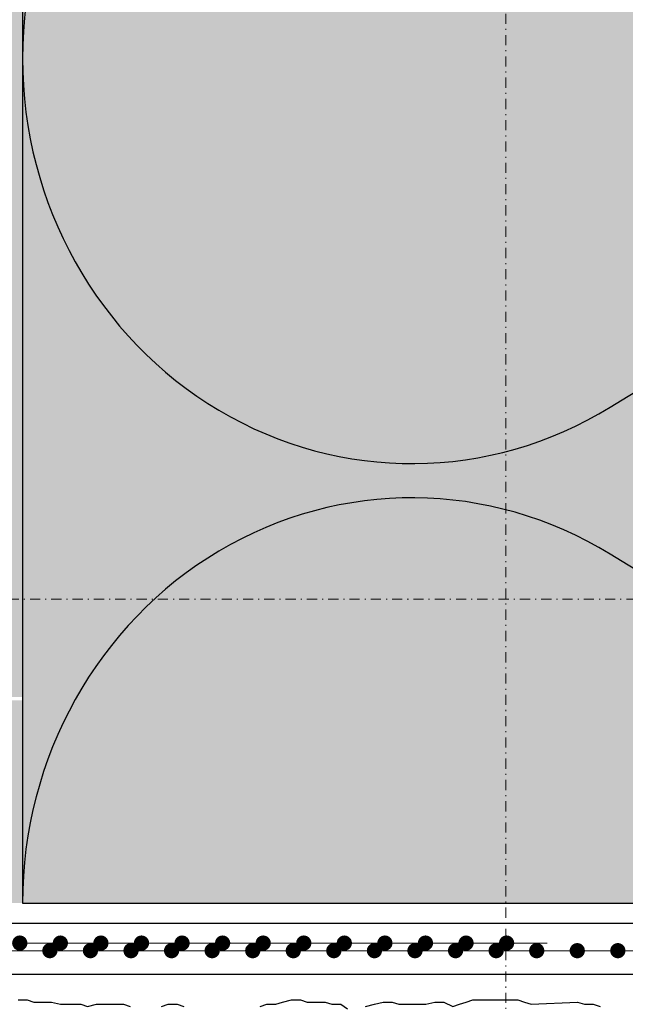
# Model space of a CAD drawing. Units: millimetres. Extents: x -276 to 4112, y -11579 to 728.
# Drawn here: x 255 to 314, y 324 to 421 of the extents above; entities that cross this region are included whole.
import ezdxf
from ezdxf.enums import TextEntityAlignment as Align

# ---------------------------------------------------------------- set-up
doc = ezdxf.new("R2010")
doc.units = ezdxf.units.MM
doc.header["$LTSCALE"] = 0.1
for name, pattern in [('AUSGEZOGEN', [0]), ('OBERFLÄCHE', [25.5, 12, -3, 0.5, -3, 0.5, -3, 0.5, -3]), ('STEEL', [8, 4, -2, 0, -2])]:
    doc.linetypes.add(name, pattern=pattern)
for name, color, linetype, lineweight in [('_Beschriftung', 7, 'CONTINUOUS', 18), ('Profil-Zubehör', 5, 'CONTINUOUS', 18), ('Rahmen', 251, 'CONTINUOUS', 18)]:
    doc.layers.add(name, color=color, linetype=linetype, lineweight=lineweight)
doc.layers.add('Achse', color=4, linetype='STEEL', lineweight=18, plot=False)
for name, color, linetype in [('Armierung', 6, 'CONTINUOUS'), ('DÄMMUNG', 1, 'CONTINUOUS'), ('Putz', 6, 'CONTINUOUS'), ('SCHRAFFUR', 7, 'CONTINUOUS'), ('SICHTBARE', 7, 'CONTINUOUS'), ('ZUSATZ', 1, 'OBERFLÄCHE')]:
    doc.layers.add(name, color=color, linetype=linetype)
doc.styles.add('ARIAL', font='arial.ttf')

# ---------------------------------------------------------------- blocks, each defined once
blk = doc.blocks.new('Zeichenrahmen M 1-5')
at = {"layer": 'Achse', "ltscale": 5}
for points in [[(604.99973, 1305.00016), (604.99973, 150)], [(150, 727.50008), (1059.99946, 727.50008)]]:
    blk.add_lwpolyline(points, dxfattribs=at)
at = {"layer": 'Rahmen', "color": 0, "style": 'ARIAL'}
blk.add_attdef('SCHNITTRICHTUNG', text='', height=50, dxfattribs=at).set_placement((604.99973, 1355.00016), align=Align.BOTTOM_CENTER)
blk.add_attdef('WANDBESCHREIBUNG', text='', height=50, rotation=90, dxfattribs=at).set_placement((100, 727.50008), align=Align.BOTTOM_CENTER)
blk.add_attdef('DETAILBESCHREIBUNG', text='', height=50, dxfattribs=at).set_placement((604.99973, 100), align=Align.TOP_CENTER)
blk = doc.blocks.new('*U55')
at = {"layer": 'Armierung', "linetype": 'ByBlock', "lineweight": 0}
blk.add_lwpolyline([(1.7, 1.7), (1.7, -194.719)], dxfattribs=at)
at = {"layer": 'Armierung', "const_width": 0.7}
for points in [[(1.7, -101.9, -1), (1.7, -102.7, -1)], [(1.7, -105.9, -1), (1.7, -106.7, -1)], [(1.7, -109.9, -1), (1.7, -110.7, -1)], [(1.7, -113.9, -1), (1.7, -114.7, -1)], [(1.7, -117.9, -1), (1.7, -118.7, -1)], [(1.7, -121.9, -1), (1.7, -122.7, -1)], [(1.7, -125.9, -1), (1.7, -126.7, -1)], [(1.7, -129.9, -1), (1.7, -130.7, -1)], [(1.7, -133.9, -1), (1.7, -134.7, -1)], [(1.7, -137.9, -1), (1.7, -138.7, -1)], [(1.7, -141.9, -1), (1.7, -142.7, -1)], [(1.7, -145.9, -1), (1.7, -146.7, -1)], [(1.7, -149.9, -1), (1.7, -150.7, -1)], [(1.7, -153.9, -1), (1.7, -154.7, -1)], [(1.7, -157.9, -1), (1.7, -158.7, -1)]]:
    blk.add_lwpolyline(points, format="xyb", close=True, dxfattribs=at)
blk = doc.blocks.new('DAEMM')
at = {"layer": 'DÄMMUNG'}
for p, q in [((0.2065, 0.362), (0.0435, 0.638)), ((0.4565, 0.638), (0.2935, 0.362))]:
    blk.add_line(p, q, dxfattribs=at)
for centre, start, end in [((-0.00006, 0.23993), 270.01525, 30.58025), ((0.50006, 0.23993), 149.41975, 269.98475)]:
    blk.add_arc(centre, 0.23993, start, end, dxfattribs=at)
blk = doc.blocks.new('*U54')
at = {"layer": 'Armierung', "const_width": 0.7}
for points in [[(74.232, -0.25, 1), (75.032, -0.25, 1)], [(78.232, -0.25, 1), (79.032, -0.25, 1)], [(82.232, -0.25, 1), (83.032, -0.25, 1)], [(86.232, -0.25, 1), (87.032, -0.25, 1)], [(90.232, -0.25, 1), (91.032, -0.25, 1)], [(94.232, -0.25, 1), (95.032, -0.25, 1)], [(98.232, -0.25, 1), (99.032, -0.25, 1)], [(102.232, -0.25, 1), (103.032, -0.25, 1)], [(106.232, -0.25, 1), (107.032, -0.25, 1)], [(110.232, -0.25, 1), (111.032, -0.25, 1)], [(114.232, -0.25, 1), (115.032, -0.25, 1)], [(118.232, -0.25, 1), (119.032, -0.25, 1)], [(122.232, -0.25, 1), (123.032, -0.25, 1)]]:
    blk.add_lwpolyline(points, format="xyb", close=True, dxfattribs=at)
at = {"layer": 'Armierung', "linetype": 'ByBlock', "lineweight": 0}
blk.add_lwpolyline([(126.632, -0.25), (26.632, -0.25)], dxfattribs=at)

msp = doc.modelspace()

# ---------------------------------------------------------------- hatches: boundary and pattern name
at = {"layer": 'SCHRAFFUR', "linetype": 'AUSGEZOGEN'}
h = msp.add_hatch(color=71, dxfattribs=at)
h.dxf.hatch_style = 1
h.paths.add_polyline_path([(189.696, 333.75), (189.696, 353.75), (254.857, 353.75), (254.857, 643.125), (414.857, 643.125), (414.857, 333.75)])
at = {"layer": 'SCHRAFFUR', "linetype": 'Continuous'}
h = msp.add_hatch(dxfattribs=at)
h.set_pattern_fill('HEX', color=252, scale=0.23, style=0)
h.set_pattern_definition([(0, (0, 95.1932), (0, 1.26483), [0.73025, -1.4605]), (120, (0, 95.1932), (-1.095375, -0.632415), [0.73025, -1.4605]), (60, (0.7302, 95.1932), (-1.095375, 0.632415), [0.73025, -1.4605])])
h.paths.add_polyline_path([(229.957, 360.75), (189.975, 360.75), (189.975, 358.75), (229.957, 358.75)], flags=16)
h.paths.add_polyline_path([(189.975, 353.75), (189.975, 360.75), (249.857, 360.75), (249.857, 643.125), (254.857, 643.125), (254.857, 354.081)])

# ---------------------------------------------------------------- linework, layer by layer
at = {"layer": 'Armierung', "lineweight": -3}
msp.add_line((199.457, 326.717), (419.901, 326.717), dxfattribs=at)
msp.add_lwpolyline([(414.857, 333.75), (412.824, 331.717), (204.057, 331.717)], dxfattribs=at)
at = {"layer": 'Putz', "color": 6, "linetype": 'AUSGEZOGEN', "lineweight": -3}
for points in [[(254.418, 324.203), (255.301, 324.203), (255.964, 323.982), (256.848, 323.982), (257.732, 323.982), (258.615, 323.761), (259.499, 323.761), (260.604, 323.761), (261.267, 323.54), (262.151, 323.761), (263.034, 323.761), (263.918, 323.761), (264.802, 323.761), (265.465, 323.54)], [(268.558, 323.54), (269.221, 323.761), (270.105, 323.761), (270.768, 323.54)], [(278.28, 323.54), (278.943, 323.761), (279.827, 323.761), (280.49, 323.982), (281.373, 324.203), (282.257, 324.203), (282.92, 323.982), (283.804, 323.982), (284.688, 323.982), (285.35, 323.761), (286.234, 323.761), (286.897, 323.319)], [(288.665, 323.54), (289.549, 323.761), (290.432, 323.982), (291.316, 323.982), (291.979, 323.761), (292.863, 323.761), (293.747, 323.761), (294.63, 323.761), (295.514, 323.982), (296.398, 323.982), (297.282, 323.54), (297.945, 323.761), (298.607, 323.982), (299.27, 324.203), (300.154, 324.203), (301.038, 324.203), (301.922, 324.203), (302.805, 324.203), (303.689, 324.203), (304.352, 323.982), (305.015, 323.761), (309.593, 323.982), (310.255, 323.761), (311.139, 323.761), (311.802, 323.54)]]:
    msp.add_lwpolyline(points, dxfattribs=at)
at = {"layer": 'SICHTBARE', "color": 1, "linetype": 'Continuous'}
for p, q in [((254.857, 643.125), (254.857, 333.75)), ((254.857, 333.75), (414.857, 333.75))]:
    msp.add_line(p, q, dxfattribs=at)

# ---------------------------------------------------------------- block references
at = {"layer": '_Beschriftung', "color": 7, "linetype": 'Continuous', "rotation": 270}
msp.add_blockref('*U55', (415.857, 330.75), dxfattribs=at)
at = {"layer": 'Profil-Zubehör'}
msp.add_blockref('*U54', (179.957, 330.05), dxfattribs=at)
at = {"layer": 'Rahmen', "color": 5, "xscale": 0.5, "yscale": 0.5, "zscale": 0.5}
msp.add_blockref('Zeichenrahmen M 1-5', (0, 0), dxfattribs=at)
at = {"layer": 'ZUSATZ', "color": 3, "linetype": 'AUSGEZOGEN', "xscale": 166.7039677331052, "yscale": 160.035809023781, "zscale": 166.7039677331052, "rotation": 270}
for p in [(254.857, 500.454), (254.857, 417.102)]:
    msp.add_blockref('DAEMM', p, dxfattribs=at)

doc.saveas('drawing.dxf')
